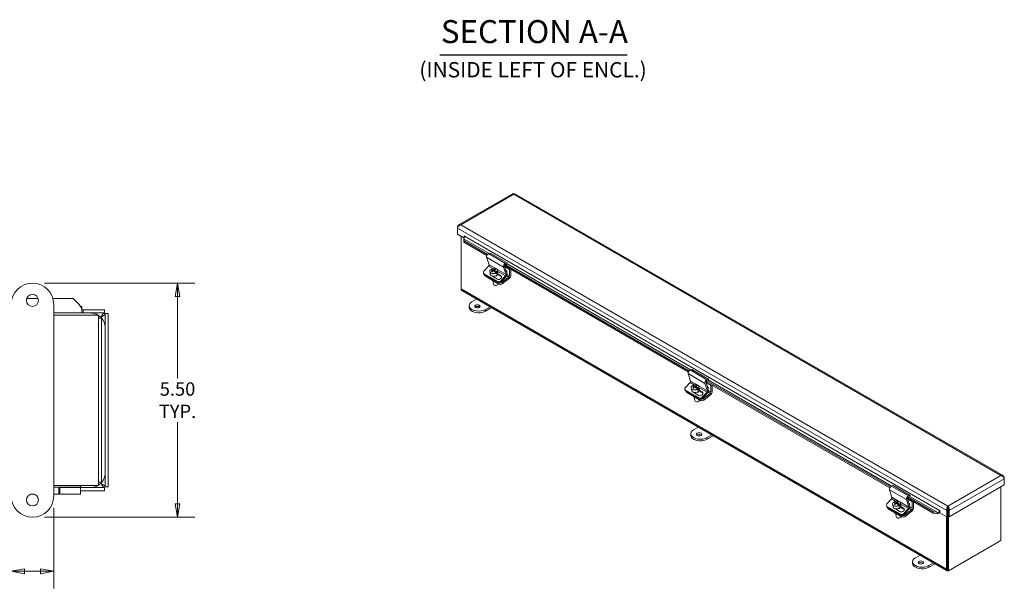
# Model space of a CAD drawing. Units: inches. Extents: x 2.4 to 73.7, y 1.8 to 45.2.
# Drawn here: x 49.9 to 73, y 9.2 to 22.6 of the extents above; entities that cross this region are included whole.
import ezdxf

# ---------------------------------------------------------------- set-up
doc = ezdxf.new("R2010")
doc.units = ezdxf.units.IN
doc.header["$LTSCALE"] = 4.5
doc.header["$MEASUREMENT"] = 0
doc.layers.get('0').update_dxf_attribs({"lineweight": 0})
for name, color, linetype, lineweight in [('Dimension (ANSI)', 7, 'Continuous', 5), ('Symbol (ANSI)', 7, 'Continuous', 5), ('Visible (ANSI)', 7, 'Continuous', 5), ('Visible Narrow (ANSI)', 7, 'Continuous', 5)]:
    doc.layers.add(name, color=color, linetype=linetype, lineweight=lineweight)
doc.styles.add('TAHOMA', font='tahoma.ttf')
doc.styles.add('Text Style168', font='tahoma.ttf')
doc.styles.add('Text Style40', font='tahoma.ttf')
doc.dimstyles.new('DIMENSIONS (WEIGMANN)', dxfattribs={"dimscale": 4.5, "dimtxt": 0.07, "dimasz": 0.07, "dimexe": 0.09, "dimexo": 0.0625, "dimgap": 0.02, "dimtad": 0, "dimtih": 1, "dimtoh": 1, "dimrnd": 1e-08, "dimzin": 0, "dimdsep": 46, "dimtxsty": 'TAHOMA', "dimblk": 'Filled-1', "dimcen": 0.09, "dimdle": 0.393701, "dimclrd": 256, "dimclre": 256, "dimclrt": 256, "dimadec": 0, "dimazin": 0, "dimtfac": 0.928571, "dimtofl": 0, "dimtmove": 0, "dimatfit": 3, "dimfxl": 1, "dimtolj": 1, "dimtzin": 0, "dimlwd": -1, "dimlwe": -1, "dimarcsym": 0})

# ---------------------------------------------------------------- blocks, each defined once
blk = doc.blocks.new('Filled-1')
at = {"color": 0}
for p, q in [((0, 0), (-1, 0.179)), ((-1, 0.179), (-1, -0.179)), ((-1, 0), (0, 0)), ((-1, -0.179), (0, 0))]:
    blk.add_line(p, q, dxfattribs=at)
at = {"color": 0, "flags": 128}
blk.add_lwpolyline([(-1, -0.179), (0, 0), (-1, 0.179), (-1, -0.179)], dxfattribs=at)
at = {"color": 0}
blk.add_solid([(-1, -0.179), (0, 0), (-1, 0.179), (-1, -0.179)], dxfattribs=at)
blk = doc.blocks.new('*D28')
at = {"layer": 'Defpoints', "color": 0, "transparency": 16777216}
for p in [(50.178, 16.452), (50.178, 10.952), (53.587, 10.952)]:
    blk.add_point(p, dxfattribs=at)
at = {"layer": 'Dimension (ANSI)', "transparency": 16777216}
for p, q in [((50.459, 16.452), (53.992, 16.452)), ((53.587, 16.137), (53.587, 14.215)), ((53.587, 11.267), (53.587, 13.188)), ((50.459, 10.952), (53.992, 10.952))]:
    blk.add_line(p, q, dxfattribs=at)
at = {"layer": 'Dimension (ANSI)', "transparency": 16777216, "xscale": 0.3150000013411045, "yscale": 0.3150000013411045, "zscale": 0.3150000013411045}
for p, rotation in [((53.587, 16.452), 90), ((53.587, 10.952), 270)]:
    blk.add_blockref('Filled-1', p, dxfattribs=dict(at, rotation=rotation))
at = {"layer": 'Dimension (ANSI)', "transparency": 16777216, "insert": (53.587, 13.702), "char_height": 0.315, "attachment_point": 5, "style": 'TAHOMA'}
blk.add_mtext('\\A1;\\fTahoma|b0|i0;\\H0.3150;5.50\\P\\fTahoma|b0|i0;\\H0.3150;TYP.', dxfattribs=at)
blk = doc.blocks.new('*D29')
at = {"layer": 'Defpoints', "color": 0, "transparency": 16777216}
for p in [(49.678, 11.452), (50.678, 11.452), (50.678, 9.682)]:
    blk.add_point(p, dxfattribs=at)
at = {"layer": 'Dimension (ANSI)', "transparency": 16777216}
for p, q in [((49.678, 11.17), (49.678, 9.277)), ((50.678, 11.17), (50.678, 9.277)), ((49.678, 9.682), (49.26, 9.682)), ((50.363, 9.682), (49.993, 9.682))]:
    blk.add_line(p, q, dxfattribs=at)
at = {"layer": 'Dimension (ANSI)', "transparency": 16777216, "xscale": 0.3150000013411045, "yscale": 0.3150000013411045, "zscale": 0.3150000013411045, "rotation": 180}
blk.add_blockref('Filled-1', (49.678, 9.682), dxfattribs=at)
at = {"layer": 'Dimension (ANSI)', "transparency": 16777216, "xscale": 0.3150000013411045, "yscale": 0.3150000013411045, "zscale": 0.3150000013411045}
blk.add_blockref('Filled-1', (50.678, 9.682), dxfattribs=at)
at = {"layer": 'Dimension (ANSI)', "transparency": 16777216, "insert": (48.753, 9.682), "char_height": 0.315, "attachment_point": 5, "style": 'TAHOMA'}
blk.add_mtext('\\A1;\\fTahoma|b0|i0;\\H0.3150;1.00\\P\\fTahoma|b0|i0;\\H0.3150;TYP.', dxfattribs=at)

msp = doc.modelspace()

# ---------------------------------------------------------------- linework, layer by layer
at = {"layer": 'Symbol (ANSI)', "lineweight": 30}
msp.add_line((59.7474, 21.8141), (64.1549, 21.8141), dxfattribs=at)
at = {"layer": 'Visible (ANSI)'}
for p, q in [((61.4645, 18.5538), (60.1934, 17.82)), ((72.9878, 11.9297), (61.5145, 18.5538)), ((60.1774, 17.771), (60.1651, 17.7781)), ((60.1651, 17.7781), (60.1651, 17.7458)), ((60.1651, 17.6006), (60.1651, 17.7458)), ((60.3163, 17.5133), (60.1651, 17.6006)), ((60.2499, 16.3161), (60.2499, 17.5516)), ((60.3179, 17.48), (60.3152, 17.4602)), ((60.3158, 17.4174), (60.3152, 17.4602)), ((60.3199, 17.4466), (60.3158, 17.4174)), ((60.3158, 17.4174), (60.8566, 17.1052)), ((60.3192, 17.4893), (60.3179, 17.48)), ((60.3192, 17.4893), (60.3199, 17.4466)), ((60.3199, 17.4466), (60.8714, 17.1282)), ((60.3242, 17.5237), (60.3242, 17.5608)), ((60.9373, 17.1601), (60.8974, 17.1469)), ((60.9373, 17.1601), (61.335, 16.9305)), ((60.8509, 17.0605), (60.9097, 16.8855)), ((61.2951, 16.9173), (61.335, 16.9305)), ((61.33, 16.9007), (61.2966, 16.8896)), ((61.335, 16.9305), (61.33, 16.9007)), ((60.7774, 16.6866), (60.7867, 16.6666)), ((60.8984, 16.8506), (60.7886, 16.7333)), ((60.7918, 16.6713), (61.11, 16.4876)), ((60.9256, 16.7232), (60.936, 16.6614)), ((60.9677, 16.7636), (60.9642, 16.7846)), ((60.9685, 16.7632), (60.9677, 16.7636)), ((60.9936, 16.7531), (60.9972, 16.7319)), ((61.0066, 16.7412), (60.9944, 16.7482)), ((61.0233, 16.7343), (61.0171, 16.7714)), ((61.0365, 16.7412), (61.0256, 16.7326)), ((61.033, 16.7622), (61.0397, 16.7221)), ((61.0958, 16.6897), (61.0397, 16.7221)), ((61.0456, 16.7864), (61.0482, 16.7712)), ((61.0723, 16.6713), (61.0688, 16.6923)), ((61.0923, 16.7106), (61.0958, 16.6897)), ((61.1074, 16.7537), (61.1178, 16.6918)), ((61.1154, 16.669), (61.1824, 16.6303)), ((61.3074, 16.6559), (61.2486, 16.8309)), ((61.2734, 16.8464), (61.3312, 16.6743)), ((61.2743, 16.864), (65.5898, 14.3725)), ((61.2752, 16.841), (61.3862, 16.7769)), ((61.2903, 16.8863), (65.6046, 14.3955)), ((61.3862, 16.7769), (61.4057, 16.7882)), ((61.3862, 16.6277), (61.3862, 16.7769)), ((61.4196, 16.7801), (61.4196, 16.6341)), ((60.8011, 16.6513), (61.1193, 16.4676)), ((60.8053, 16.6358), (60.8029, 16.6503)), ((60.8216, 16.6145), (61.1398, 16.4308)), ((61.1045, 16.5471), (60.9902, 16.6131)), ((60.9982, 16.5071), (61.0115, 16.4281)), ((61.0904, 16.6377), (61.094, 16.6162)), ((61.1917, 16.6103), (61.1096, 16.6577)), ((61.1863, 16.5037), (61.2962, 16.621)), ((61.3087, 16.6044), (61.1957, 16.4837)), ((61.213, 16.473), (61.3697, 16.5954)), ((61.3865, 16.5694), (61.2188, 16.4384)), ((71.6736, 9.6951), (60.2656, 16.2815)), ((61.0534, 16.3992), (61.0483, 16.3999)), ((61.0922, 16.4057), (61.0968, 16.408)), ((50.0442, 16.0888), (50.3117, 16.0888)), ((50.6588, 16.0888), (51.1347, 16.0888)), ((51.277, 15.9487), (51.1347, 16.0888)), ((60.5048, 16.0154), (60.6156, 16.0794)), ((50.678, 15.9516), (50.678, 11.4516)), ((51.3402, 15.7518), (50.678, 15.7518)), ((51.3402, 15.8862), (51.3402, 15.8598)), ((51.3402, 15.7518), (51.3402, 15.8598)), ((51.3402, 15.8258), (51.3714, 15.8258)), ((51.3714, 15.7518), (51.3402, 15.7518)), ((51.8714, 15.8258), (51.3714, 15.8258)), ((51.3714, 15.8258), (51.3714, 15.7518)), ((51.8714, 15.7518), (51.3714, 15.7518)), ((51.8714, 15.7518), (51.8714, 15.8258)), ((51.8852, 11.6636), (51.8852, 15.738)), ((51.8852, 15.738), (51.9592, 15.738)), ((51.9592, 11.6636), (51.9592, 15.738)), ((60.4389, 15.8853), (60.4389, 15.9236)), ((60.9338, 15.8957), (60.823, 15.8317)), ((60.823, 15.7935), (60.9669, 15.8766)), ((50.678, 15.7016), (51.729, 15.7016)), ((51.729, 15.5338), (51.729, 15.7016)), ((51.803, 15.6276), (51.729, 15.6276)), ((51.729, 11.8693), (51.729, 15.5338)), ((51.803, 15.6276), (51.803, 11.7756)), ((65.6704, 14.4274), (65.6306, 14.4142)), ((65.6704, 14.4274), (66.0682, 14.1978)), ((65.6316, 14.1179), (65.5218, 14.0006)), ((65.5841, 14.3278), (65.6429, 14.1528)), ((66.0075, 14.1313), (70.3229, 11.6398)), ((66.0235, 14.1536), (70.3378, 11.6628)), ((66.0283, 14.1846), (66.0682, 14.1978)), ((66.0632, 14.168), (66.0298, 14.1569)), ((66.0682, 14.1978), (66.0632, 14.168)), ((65.5106, 13.9539), (65.5199, 13.9339)), ((65.525, 13.9386), (65.8432, 13.7549)), ((65.5343, 13.9186), (65.8525, 13.7349)), ((65.5385, 13.9031), (65.5361, 13.9176)), ((65.6588, 13.9905), (65.6692, 13.9286)), ((65.7009, 14.0309), (65.6974, 14.0519)), ((65.7017, 14.0305), (65.7009, 14.0309)), ((65.7268, 14.0204), (65.7303, 13.9992)), ((65.7398, 14.0085), (65.7276, 14.0155)), ((65.7565, 14.0016), (65.7503, 14.0387)), ((65.7697, 14.0085), (65.7588, 13.9999)), ((65.7662, 14.0295), (65.7729, 13.9894)), ((65.829, 13.957), (65.7729, 13.9894)), ((65.7788, 14.0536), (65.7813, 14.0385)), ((65.8055, 13.9386), (65.802, 13.9596)), ((65.8236, 13.905), (65.8272, 13.8835)), ((65.8255, 13.9779), (65.829, 13.957)), ((65.8406, 14.0209), (65.851, 13.9591)), ((65.9249, 13.8776), (65.8428, 13.925)), ((65.8486, 13.9363), (65.9156, 13.8976)), ((65.9195, 13.771), (66.0294, 13.8882)), ((66.0406, 13.9232), (65.9818, 14.0981)), ((66.0066, 14.1137), (66.0644, 13.9416)), ((66.0084, 14.1083), (66.1194, 14.0442)), ((66.1194, 14.0442), (66.1389, 14.0555)), ((66.1194, 13.895), (66.1194, 14.0442)), ((66.1528, 14.0474), (66.1528, 13.9014)), ((65.5548, 13.8818), (65.873, 13.698)), ((65.8376, 13.8144), (65.7234, 13.8804)), ((65.7314, 13.7744), (65.7447, 13.6954)), ((65.7866, 13.6665), (65.7815, 13.6672)), ((65.8254, 13.6729), (65.83, 13.6753)), ((66.0419, 13.8717), (65.9289, 13.751)), ((65.9462, 13.7403), (66.1029, 13.8627)), ((66.1197, 13.8367), (65.952, 13.7057)), ((65.7153, 13.0071), (65.8261, 13.0711)), ((65.6494, 12.8771), (65.6494, 12.9153)), ((66.1443, 12.8874), (66.0335, 12.8234)), ((66.0335, 12.7852), (66.1774, 12.8683)), ((51.729, 11.7016), (51.729, 11.8693)), ((73.0039, 11.8808), (73.0161, 11.8878)), ((73.0161, 11.8556), (73.0161, 11.8878)), ((73.0161, 11.8556), (73.0161, 11.7104)), ((51.729, 11.7016), (50.678, 11.7016)), ((50.678, 11.6598), (51.303, 11.6598)), ((50.678, 11.6586), (50.818, 11.6586)), ((50.7955, 11.6586), (50.7955, 11.4916)), ((50.818, 11.6498), (50.7955, 11.6498)), ((50.7955, 11.6416), (50.818, 11.6416)), ((50.818, 11.6586), (50.818, 11.6547)), ((50.818, 11.4916), (50.818, 11.6547)), ((50.818, 11.6547), (51.303, 11.6547)), ((51.303, 11.6598), (51.303, 11.7016)), ((51.303, 11.6547), (51.303, 11.6598)), ((51.303, 11.6547), (51.303, 11.4916)), ((51.303, 11.6498), (51.8714, 11.6498)), ((51.303, 11.5758), (51.8714, 11.5758)), ((51.803, 11.7756), (51.729, 11.7756)), ((51.8714, 11.6498), (51.8714, 11.5758)), ((51.8852, 11.6636), (51.9592, 11.6636)), ((70.3173, 11.5951), (70.3761, 11.4201)), ((70.4036, 11.6947), (70.3638, 11.6815)), ((70.4036, 11.6947), (70.8014, 11.4651)), ((73.0161, 11.7104), (71.7197, 10.9618)), ((72.9308, 10.4028), (72.9308, 11.6611)), ((50.1346, 11.4916), (50.2214, 11.4916)), ((50.7955, 11.4916), (50.678, 11.4916)), ((50.7955, 11.5416), (50.818, 11.5416)), ((50.818, 11.4916), (51.303, 11.4916)), ((70.3648, 11.3852), (70.255, 11.2679)), ((70.7738, 11.1905), (70.715, 11.3654)), ((70.7398, 11.381), (70.7976, 11.2089)), ((70.7407, 11.3986), (71.3457, 11.0493)), ((70.7416, 11.3756), (70.8526, 11.3115)), ((70.7567, 11.4209), (71.3498, 11.0785)), ((70.7615, 11.4518), (70.8014, 11.4651)), ((70.7964, 11.4353), (70.763, 11.4242)), ((70.8014, 11.4651), (70.7964, 11.4353)), ((70.2438, 11.2212), (70.2531, 11.2012)), ((70.2582, 11.2059), (70.5763, 11.0222)), ((70.2675, 11.1859), (70.5857, 11.0022)), ((70.2717, 11.1703), (70.2693, 11.1848)), ((70.288, 11.149), (70.6062, 10.9653)), ((70.392, 11.2578), (70.4024, 11.1959)), ((70.4341, 11.2982), (70.4306, 11.3192)), ((70.4349, 11.2978), (70.4341, 11.2982)), ((70.5708, 11.0817), (70.4566, 11.1477)), ((70.46, 11.2877), (70.4635, 11.2664)), ((70.473, 11.2758), (70.4608, 11.2828)), ((70.4897, 11.2689), (70.4835, 11.306)), ((70.5029, 11.2758), (70.492, 11.2672)), ((70.4994, 11.2968), (70.5061, 11.2566)), ((70.5622, 11.2243), (70.5061, 11.2566)), ((70.512, 11.3209), (70.5145, 11.3057)), ((70.5387, 11.2059), (70.5352, 11.2269)), ((70.5568, 11.1723), (70.5604, 11.1508)), ((70.5587, 11.2452), (70.5622, 11.2243)), ((70.5738, 11.2882), (70.5842, 11.2264)), ((70.6581, 11.1449), (70.576, 11.1923)), ((70.5818, 11.2036), (70.6488, 11.1649)), ((70.6527, 11.0383), (70.7626, 11.1555)), ((70.7751, 11.139), (70.6621, 11.0183)), ((70.6794, 11.0076), (70.8361, 11.13)), ((70.8526, 11.3115), (70.8721, 11.3227)), ((70.8526, 11.1623), (70.8526, 11.3115)), ((70.886, 11.3147), (70.886, 11.1687)), ((71.6873, 11.1207), (71.6638, 11.1071)), ((71.6638, 11.1071), (71.6638, 10.9618)), ((71.6997, 11.1346), (71.6855, 11.1264)), ((71.6961, 11.1157), (71.6873, 11.1208)), ((71.6873, 11.1207), (71.6873, 10.9754)), ((71.6917, 11.187), (71.6917, 11.2142)), ((71.6961, 11.1207), (71.6961, 10.9754)), ((71.6961, 11.1207), (71.7197, 11.1071)), ((71.7197, 10.9618), (71.7197, 11.1071)), ((70.4646, 11.0417), (70.4779, 10.9627)), ((70.5198, 10.9337), (70.5147, 10.9345)), ((70.5586, 10.9402), (70.5631, 10.9426)), ((70.8529, 11.1039), (70.6852, 10.973)), ((71.3457, 11.0493), (71.3498, 11.0785)), ((71.4355, 11.0399), (71.3457, 11.0493)), ((71.3498, 11.0785), (71.4396, 11.069)), ((71.4355, 11.0399), (71.4383, 11.0597)), ((71.4383, 11.0597), (71.4396, 11.069)), ((71.4755, 11.0682), (71.4839, 11.0477)), ((71.5047, 11.1058), (71.5047, 11.0537)), ((71.6638, 10.9618), (71.5047, 11.0537)), ((71.658, 10.9652), (71.658, 9.7296)), ((71.6873, 10.9754), (71.6638, 10.9618)), ((71.6815, 10.9721), (71.6815, 9.7432)), ((71.6815, 10.9721), (71.6815, 9.7088)), ((71.6961, 10.9754), (71.7197, 10.9618)), ((71.7051, 10.9703), (71.7051, 9.6952)), ((71.7051, 9.6952), (72.9308, 10.4028)), ((70.9258, 9.9989), (71.0366, 10.0628)), ((70.8599, 9.8688), (70.8599, 9.907)), ((71.3548, 9.8791), (71.244, 9.8151)), ((71.244, 9.7769), (71.3879, 9.86)), ((71.7051, 9.6952), (71.6815, 9.7088))]:
    msp.add_line(p, q, dxfattribs=at)
for centre in [(50.178, 16.0453), (50.178, 11.3578)]:
    msp.add_circle(centre, 0.1406, dxfattribs=at)
for centre, radius, start, end in [((50.178, 15.9516), 0.5, 0, 180), ((51.5407, 15.4073), 0.3445, 58.68046, 85.34581), ((51.5407, 15.4073), 0.3445, 4.65419, 56.87659), ((51.5407, 11.9943), 0.3445, 303.12341, 355.34581), ((51.5407, 11.9943), 0.3445, 274.65419, 301.82777), ((50.178, 11.4516), 0.5, 180, 0)]:
    msp.add_arc(centre, radius, start, end, dxfattribs=at)
for centre, major_axis, ratio, start_param, end_param in [((60.3043, 17.5379), (0.0211, 0.0365), 0.5773503, 4.2908818, 5.4977871), ((60.3292, 17.558), (-0.00352, 0.00609), 0.5773503, 3.9269908, 7.0685835), ((60.889, 17.0968), (-0.0283, -0.0491), 0.5773503, 3.7175513, 5.8119464), ((61.2868, 16.8672), (0.0283, 0.0491), 0.5773503, 0.5759587, 2.6703538), ((60.8284, 16.7104), (-0.051, -0.0238), 0.7570424, 5.1995709, 6.7703672), ((60.8377, 16.6904), (-0.051, -0.0238), 0.7570424, 0, 0.4871819), ((60.8906, 16.8674), (-0.0142, -0.0246), 0.5773503, 1.1868239, 2.6703538), ((61.0165, 16.7384), (-0.0909, -0.0152), 0.6688348, 5.5780678, 8.35132), ((61.0269, 16.6766), (0.0909, 0.0152), 0.6688348, 3.1415927, 6.2831853), ((61.0221, 16.6259), (-0.1031, 0.132), 0.4683232, 5.4917047, 5.995767), ((61.0165, 16.7384), (0.0909, 0.0152), 0.6688348, 5.5780678, 8.35132), ((61.0456, 16.6443), (-0.1031, 0.132), 0.4683232, 5.4917047, 5.995767), ((61.0259, 16.6397), (0.084, 0.1455), 0.5773503, 1.0605389, 1.3013177), ((60.9947, 16.6045), (-0.0977, 0.1251), 0.4683232, 5.3535666, 5.4954472), ((61.02, 16.7175), (0.0909, 0.0152), 0.6688348, 2.0681347, 2.0719437), ((61.0418, 16.6305), (-0.084, -0.1455), 0.5773503, 4.2021316, 4.4429103), ((61.0221, 16.6259), (-0.1031, 0.132), 0.4683232, 4.8532468, 5.3573091), ((61.0259, 16.6397), (0.084, 0.1455), 0.5773503, 0.6185445, 0.8593233), ((61.0418, 16.6305), (-0.084, -0.1455), 0.5773503, 3.7601372, 4.0009159), ((61.0456, 16.6443), (0.1031, -0.132), 0.4683232, 1.7116542, 2.2157165), ((61.073, 16.6657), (0.0977, -0.1251), 0.4683232, 2.2119739, 2.3538545), ((61.02, 16.7175), (-0.0909, -0.0152), 0.6688348, 2.0681347, 2.4364752), ((61.2924, 16.8645), (-0.0142, -0.0246), 0.5773503, 3.7175513, 5.8119464), ((61.3067, 16.731), (0.0124, -0.0214), 0.5773503, 0.0205849, 2.447372), ((61.2931, 16.638), (-0.0283, -0.0491), 0.5773503, 1.1868239, 2.6703538), ((60.8608, 16.6451), (-0.0555, -0.0093), 0.6688348, 0, 0.6815086), ((61.0478, 16.5515), (-0.0763, -0.0128), 0.6688348, 0.2885004, 1.0745168), ((61.0292, 16.6547), (-0.0542, -0.0253), 0.7570424, 0.3132808, 0.4871819), ((61.0669, 16.4374), (0.0555, 0.0093), 0.6688348, 3.1415927, 6.1236156), ((61.1434, 16.5887), (0.0542, 0.0253), 0.7570424, 3.6287746, 6.7703672), ((61.1466, 16.5267), (-0.051, -0.0238), 0.7570424, 0.4871819, 2.0579782), ((61.1559, 16.5067), (0.051, 0.0238), 0.7570424, 3.6287746, 5.1995709), ((61.179, 16.4613), (0.0555, 0.0093), 0.6688348, 3.8231013, 5.3938976), ((61.1732, 16.496), (-0.0555, -0.0093), 0.6688348, 0.8853165, 2.2523049), ((61.1527, 16.5687), (0.0542, 0.0253), 0.7570424, 0.2458092, 0.4871819), ((61.2883, 16.6377), (0.0142, 0.0246), 0.5773503, 4.3284165, 5.8119464), ((61.3662, 16.6162), (0.0142, 0.0246), 0.5773503, 4.1015237, 5.4977871), ((61.3795, 16.6109), (-0.0283, -0.0491), 0.5773503, 0.9599311, 2.3561945), ((60.3033, 16.3469), (-0.0377, -0.0654), 0.5773503, 5.4977871, 6.2831853), ((61.0683, 16.4291), (0.0444, 0.0074), 0.6688348, 4.2606373, 5.1641407), ((60.6639, 15.9236), (-0.225, 0), 0.5773503, 5.4977871, 8.6393798), ((60.6639, 15.8853), (-0.225, 0), 0.5773503, 0, 2.3561945), ((60.6341, 15.8681), (-0.0633, 0), 0.5773503, 3.6918947, 5.7328832), ((65.6222, 14.3641), (-0.0283, -0.0491), 0.5773503, 3.7175513, 5.8119464), ((65.6238, 14.1347), (-0.0142, -0.0246), 0.5773503, 1.1868239, 2.6703538), ((66.02, 14.1345), (0.0283, 0.0491), 0.5773503, 0.5759587, 2.6703538), ((66.0256, 14.1318), (-0.0142, -0.0246), 0.5773503, 3.7175513, 5.8119464), ((65.5616, 13.9777), (-0.051, -0.0238), 0.7570424, 5.1995709, 6.7703672), ((65.5709, 13.9577), (-0.051, -0.0238), 0.7570424, 0, 0.4871819), ((65.594, 13.9123), (-0.0555, -0.0093), 0.6688348, 0, 0.6815086), ((65.7497, 14.0057), (-0.0909, -0.0152), 0.6688348, 5.5780678, 8.35132), ((65.7601, 13.9439), (0.0909, 0.0152), 0.6688348, 3.1415927, 6.2831853), ((65.7553, 13.8932), (-0.1031, 0.132), 0.4683232, 5.4917047, 5.995767), ((65.7497, 14.0057), (0.0909, 0.0152), 0.6688348, 5.5780678, 8.35132), ((65.7788, 13.9116), (-0.1031, 0.132), 0.4683232, 5.4917047, 5.995767), ((65.7591, 13.907), (0.084, 0.1455), 0.5773503, 1.0605389, 1.3013177), ((65.7279, 13.8718), (-0.0977, 0.1251), 0.4683232, 5.3535666, 5.4954472), ((65.7532, 13.9848), (0.0909, 0.0152), 0.6688348, 2.0681347, 2.0719437), ((65.775, 13.8978), (-0.084, -0.1455), 0.5773503, 4.2021316, 4.4429103), ((65.7624, 13.922), (-0.0542, -0.0253), 0.7570424, 0.3132808, 0.4871819), ((65.7553, 13.8932), (-0.1031, 0.132), 0.4683232, 4.8532468, 5.3573091), ((65.7591, 13.907), (0.084, 0.1455), 0.5773503, 0.6185445, 0.8593233), ((65.775, 13.8978), (-0.084, -0.1455), 0.5773503, 3.7601372, 4.0009159), ((65.7788, 13.9116), (0.1031, -0.132), 0.4683232, 1.7116542, 2.2157165), ((65.8062, 13.933), (0.0977, -0.1251), 0.4683232, 2.2119739, 2.3538545), ((65.7532, 13.9848), (-0.0909, -0.0152), 0.6688348, 2.0681347, 2.4364752), ((65.8766, 13.856), (0.0542, 0.0253), 0.7570424, 3.6287746, 6.7703672), ((66.0215, 13.905), (0.0142, 0.0246), 0.5773503, 4.3284165, 5.8119464), ((66.0399, 13.9983), (0.0124, -0.0214), 0.5773503, 0.0205849, 2.447372), ((66.0263, 13.9053), (-0.0283, -0.0491), 0.5773503, 1.1868239, 2.6703538), ((66.0994, 13.8835), (0.0142, 0.0246), 0.5773503, 4.1015237, 5.4977871), ((66.1127, 13.8782), (-0.0283, -0.0491), 0.5773503, 0.9599311, 2.3561945), ((65.781, 13.8188), (-0.0763, -0.0128), 0.6688348, 0.2885004, 1.0745168), ((65.8001, 13.7047), (0.0555, 0.0093), 0.6688348, 3.1415927, 6.1236156), ((65.8015, 13.6964), (0.0444, 0.0074), 0.6688348, 4.2606373, 5.1641407), ((65.8798, 13.794), (-0.051, -0.0238), 0.7570424, 0.4871819, 2.0579782), ((65.8891, 13.774), (0.051, 0.0238), 0.7570424, 3.6287746, 5.1995709), ((65.9122, 13.7286), (0.0555, 0.0093), 0.6688348, 3.8231013, 5.3938976), ((65.9064, 13.7633), (-0.0555, -0.0093), 0.6688348, 0.8853165, 2.2523049), ((65.8859, 13.836), (0.0542, 0.0253), 0.7570424, 0.2458092, 0.4871819), ((65.8744, 12.9153), (-0.225, 0), 0.5773503, 5.4977871, 8.6393798), ((65.8744, 12.8771), (-0.225, 0), 0.5773503, 0, 2.3561945), ((65.8446, 12.8598), (-0.0633, 0), 0.5773503, 3.6918947, 5.7328832), ((70.3554, 11.6314), (-0.0283, -0.0491), 0.5773503, 3.7175513, 5.8119464), ((70.357, 11.402), (-0.0142, -0.0246), 0.5773503, 1.1868239, 2.6703538), ((70.4829, 11.273), (0.0909, 0.0152), 0.6688348, 5.5780678, 8.35132), ((70.7532, 11.4017), (0.0283, 0.0491), 0.5773503, 0.5759587, 2.6703538), ((70.7588, 11.3991), (-0.0142, -0.0246), 0.5773503, 3.7175513, 5.8119464), ((70.2948, 11.245), (-0.051, -0.0238), 0.7570424, 5.1995709, 6.7703672), ((70.3041, 11.225), (-0.051, -0.0238), 0.7570424, 0, 0.4871819), ((70.3272, 11.1796), (-0.0555, -0.0093), 0.6688348, 0, 0.6815086), ((70.4829, 11.273), (-0.0909, -0.0152), 0.6688348, 5.5780678, 8.35132), ((70.4933, 11.2111), (0.0909, 0.0152), 0.6688348, 3.1415927, 6.2831853), ((70.4885, 11.1605), (-0.1031, 0.132), 0.4683232, 5.4917047, 5.995767), ((70.512, 11.1789), (-0.1031, 0.132), 0.4683232, 5.4917047, 5.995767), ((70.4923, 11.1743), (0.084, 0.1455), 0.5773503, 1.0605389, 1.3013177), ((70.4611, 11.1391), (-0.0977, 0.1251), 0.4683232, 5.3535666, 5.4954472), ((70.4864, 11.2521), (0.0909, 0.0152), 0.6688348, 2.0681347, 2.0719437), ((70.5082, 11.1651), (-0.084, -0.1455), 0.5773503, 4.2021316, 4.4429103), ((70.4956, 11.1893), (-0.0542, -0.0253), 0.7570424, 0.3132808, 0.4871819), ((70.4885, 11.1605), (-0.1031, 0.132), 0.4683232, 4.8532468, 5.3573091), ((70.4923, 11.1743), (0.084, 0.1455), 0.5773503, 0.6185445, 0.8593233), ((70.5082, 11.1651), (-0.084, -0.1455), 0.5773503, 3.7601372, 4.0009159), ((70.512, 11.1789), (0.1031, -0.132), 0.4683232, 1.7116542, 2.2157165), ((70.5394, 11.2003), (0.0977, -0.1251), 0.4683232, 2.2119739, 2.3538545), ((70.4864, 11.2521), (-0.0909, -0.0152), 0.6688348, 2.0681347, 2.4364752), ((70.6098, 11.1233), (0.0542, 0.0253), 0.7570424, 3.6287746, 6.7703672), ((70.6191, 11.1033), (0.0542, 0.0253), 0.7570424, 0.2458092, 0.4871819), ((70.7547, 11.1723), (0.0142, 0.0246), 0.5773503, 4.3284165, 5.8119464), ((70.7731, 11.2655), (0.0124, -0.0214), 0.5773503, 0.0205849, 2.447372), ((70.7595, 11.1726), (-0.0283, -0.0491), 0.5773503, 1.1868239, 2.6703538), ((70.8326, 11.1507), (0.0142, 0.0246), 0.5773503, 4.1015237, 5.4977871), ((70.8459, 11.1455), (-0.0283, -0.0491), 0.5773503, 0.9599311, 2.3561945), ((71.4649, 11.0943), (0.0211, 0.0365), 0.5773503, 4.2908818, 5.4977871), ((71.4997, 11.1086), (-0.00352, 0.00609), 0.5773503, 3.9269908, 7.0685835), ((70.5142, 11.0861), (-0.0763, -0.0128), 0.6688348, 0.2885004, 1.0745168), ((70.5333, 10.9719), (0.0555, 0.0093), 0.6688348, 3.1415927, 6.1236156), ((70.5347, 10.9637), (0.0444, 0.0074), 0.6688348, 4.2606373, 5.1641407), ((70.613, 11.0612), (-0.051, -0.0238), 0.7570424, 0.4871819, 2.0579782), ((70.6223, 11.0413), (0.051, 0.0238), 0.7570424, 3.6287746, 5.1995709), ((70.6454, 10.9959), (0.0555, 0.0093), 0.6688348, 3.8231013, 5.3938976), ((70.6396, 11.0306), (-0.0555, -0.0093), 0.6688348, 0.8853165, 2.2523049), ((71.4649, 11.0943), (0.0377, 0.0654), 0.5773503, 4.2908818, 4.7677603), ((71.0849, 9.907), (-0.225, 0), 0.5773503, 5.4977871, 8.6393798), ((71.0849, 9.8688), (-0.225, 0), 0.5773503, 0, 2.3561945), ((71.0551, 9.8516), (-0.0633, 0), 0.5773503, 3.6918947, 5.7328832), ((71.7114, 9.7604), (-0.0377, -0.0654), 0.5773503, 5.4977871, 6.9425888)]:
    msp.add_ellipse(centre, major_axis=major_axis, ratio=ratio, start_param=start_param, end_param=end_param, dxfattribs=at)
for centre in [(60.6341, 15.9063), (65.8446, 12.8981), (71.0551, 9.8898)]:
    msp.add_ellipse(centre, major_axis=(0.0633, 0), ratio=0.5773503, dxfattribs=at)
for points, knots in [([(61.4645, 18.5538), (61.4659, 18.5546), (61.4674, 18.555), (61.4692, 18.555), (61.4747, 18.5549), (61.4821, 18.5507), (61.4895, 18.5427)], [0.78539816, 0.78539816, 0.78539816, 0.78539816, 0.97460143, 0.97460143, 0.97460143, 1.57079633, 1.57079633, 1.57079633, 1.57079633]), ([(60.2439, 17.8236), (60.2213, 17.8306), (60.199, 17.827), (60.184, 17.813), (60.1748, 17.8044), (60.1683, 17.7922), (60.1651, 17.7781)], [0, 0, 0, 0, 0.9746014, 0.9746014, 0.9746014, 1.5707963, 1.5707963, 1.5707963, 1.5707963]), ([(60.1651, 17.7458), (60.1704, 17.7628), (60.1847, 17.7848), (60.2043, 17.8012), (60.2163, 17.8113), (60.2301, 17.8193), (60.2439, 17.8236)], [0, 0, 0, 0, 0.9746014, 0.9746014, 0.9746014, 1.5707963, 1.5707963, 1.5707963, 1.5707963]), ([(60.3169, 17.4727), (60.3176, 17.4777), (60.318, 17.4833), (60.3178, 17.4937), (60.3173, 17.4986), (60.3165, 17.5034)], [0, 0, 0, 0, 0.1026146, 0.1026146, 0.18533531, 0.18533531, 0.18533531, 0.18533531]), ([(51.7915, 15.658), (51.8106, 15.6933), (51.8297, 15.7276), (51.8489, 15.7427), (51.8564, 15.7487), (51.8639, 15.7518), (51.8714, 15.7518)], [0, 0, 0, 0, 1.1271971, 1.1271971, 1.1271971, 1.5707963, 1.5707963, 1.5707963, 1.5707963]), ([(51.7915, 15.658), (51.8267, 15.6772), (51.861, 15.6963), (51.8762, 15.7154), (51.8821, 15.7229), (51.8852, 15.7305), (51.8852, 15.738)], [0, 0, 0, 0, 1.1271971, 1.1271971, 1.1271971, 1.5707963, 1.5707963, 1.5707963, 1.5707963]), ([(73.0161, 11.8878), (73.0109, 11.9109), (72.9966, 11.9284), (72.9769, 11.9344), (72.9649, 11.9381), (72.9511, 11.9376), (72.9373, 11.9334)], [0, 0, 0, 0, 0.9746014, 0.9746014, 0.9746014, 1.5707963, 1.5707963, 1.5707963, 1.5707963]), ([(72.9373, 11.9334), (72.9599, 11.9264), (72.9823, 11.9091), (72.9973, 11.8899), (73.0064, 11.8782), (73.0129, 11.866), (73.0161, 11.8556)], [0, 0, 0, 0, 0.9746014, 0.9746014, 0.9746014, 1.5707963, 1.5707963, 1.5707963, 1.5707963]), ([(51.7915, 11.7435), (51.8267, 11.7244), (51.861, 11.7053), (51.8762, 11.6862), (51.8821, 11.6786), (51.8852, 11.6711), (51.8852, 11.6636)], [0, 0, 0, 0, 1.1271971, 1.1271971, 1.1271971, 1.5707963, 1.5707963, 1.5707963, 1.5707963]), ([(51.7915, 11.7435), (51.8106, 11.7083), (51.8297, 11.674), (51.8489, 11.6589), (51.8564, 11.6529), (51.8639, 11.6498), (51.8714, 11.6498)], [0, 0, 0, 0, 1.1271971, 1.1271971, 1.1271971, 1.5707963, 1.5707963, 1.5707963, 1.5707963]), ([(71.6917, 11.2142), (71.6796, 11.2012), (71.6678, 11.1778), (71.6633, 11.1526), (71.6606, 11.1371), (71.6606, 11.1212), (71.6638, 11.1071)], [0, 0, 0, 0, 0.9746014, 0.9746014, 0.9746014, 1.5707963, 1.5707963, 1.5707963, 1.5707963]), ([(71.6917, 11.187), (71.6866, 11.177), (71.6818, 11.1592), (71.683, 11.1413), (71.6835, 11.1342), (71.6849, 11.1271), (71.6873, 11.1207)], [0, 0, 0, 0, 1.1271971, 1.1271971, 1.1271971, 1.5707963, 1.5707963, 1.5707963, 1.5707963]), ([(71.7197, 11.1071), (71.7249, 11.1301), (71.7211, 11.1581), (71.712, 11.1807), (71.7065, 11.1945), (71.6991, 11.2062), (71.6917, 11.2142)], [0, 0, 0, 0, 0.9746014, 0.9746014, 0.9746014, 1.5707963, 1.5707963, 1.5707963, 1.5707963]), ([(71.6917, 11.187), (71.6968, 11.177), (71.7017, 11.1592), (71.7004, 11.1413), (71.6999, 11.1342), (71.6985, 11.1271), (71.6961, 11.1207)], [0, 0, 0, 0, 1.1271971, 1.1271971, 1.1271971, 1.5707963, 1.5707963, 1.5707963, 1.5707963])]:
    msp.add_open_spline(points, degree=3, knots=knots, dxfattribs=at)
for points in [[(61.4895, 18.5427), (61.4992, 18.5533), (61.5088, 18.5569), (61.5145, 18.5538)], [(60.3149, 17.5118), (60.3166, 17.5029), (60.3178, 17.4952), (60.3192, 17.4893)], [(51.3402, 15.8598), (51.3191, 15.888), (51.298, 15.919), (51.277, 15.9487)], [(51.2975, 15.9195), (51.3117, 15.9082), (51.3259, 15.8968), (51.3402, 15.8862)], [(71.7002, 11.1387), (71.6976, 11.1386), (71.695, 11.1385), (71.6924, 11.1385)], [(71.4839, 11.0477), (71.4683, 11.0424), (71.4517, 11.0395), (71.4355, 11.0399)], [(71.4396, 11.069), (71.4516, 11.0671), (71.4638, 11.067), (71.4755, 11.0682)]]:
    msp.add_open_spline(points, degree=3, dxfattribs=at)
at = {"layer": 'Visible Narrow (ANSI)'}
for p, q in [((61.4895, 18.5427), (60.2439, 17.8236)), ((72.9373, 11.9334), (61.4895, 18.5427)), ((60.2439, 17.8236), (71.6917, 11.2142)), ((71.6638, 11.1071), (60.1651, 17.7458)), ((60.9069, 17.1501), (60.3192, 17.4893)), ((60.3242, 17.5608), (60.3292, 17.5637)), ((60.3341, 17.5551), (71.4947, 11.1115)), ((60.8974, 17.1469), (61.2951, 16.9173)), ((60.8509, 17.0605), (61.2486, 16.8309)), ((65.6401, 14.4174), (61.3308, 16.9053)), ((60.8011, 16.6513), (60.7918, 16.6713)), ((60.8984, 16.8506), (60.9927, 16.7962)), ((60.9097, 16.8855), (61.0664, 16.795)), ((61.0924, 16.7801), (61.3074, 16.6559)), ((61.1118, 16.7274), (61.2962, 16.621)), ((60.8216, 16.6145), (60.817, 16.6421)), ((61.11, 16.4876), (61.1193, 16.4676)), ((61.1346, 16.4622), (61.1398, 16.4308)), ((61.1824, 16.6303), (61.1917, 16.6103)), ((61.1957, 16.4837), (61.1863, 16.5037)), ((61.2188, 16.4384), (61.213, 16.473)), ((61.3221, 16.6228), (61.3697, 16.5954)), ((61.3331, 16.6584), (61.3862, 16.6277)), ((60.2499, 16.3161), (71.658, 9.7296)), ((60.823, 15.7935), (60.823, 15.8317)), ((65.6306, 14.4142), (66.0283, 14.1846)), ((65.5841, 14.3278), (65.9818, 14.0981)), ((65.6316, 14.1179), (65.7259, 14.0635)), ((65.6429, 14.1528), (65.7996, 14.0623)), ((70.3733, 11.6846), (66.064, 14.1726)), ((65.5343, 13.9186), (65.525, 13.9386)), ((65.5548, 13.8818), (65.5502, 13.9094)), ((65.8256, 14.0473), (66.0406, 13.9232)), ((65.845, 13.9947), (66.0294, 13.8882)), ((65.9156, 13.8976), (65.9249, 13.8776)), ((66.0553, 13.8901), (66.1029, 13.8627)), ((66.0663, 13.9257), (66.1194, 13.895)), ((65.8432, 13.7549), (65.8525, 13.7349)), ((65.8678, 13.7295), (65.873, 13.698)), ((65.9289, 13.751), (65.9195, 13.771)), ((65.952, 13.7057), (65.9462, 13.7403)), ((66.0335, 12.7852), (66.0335, 12.8234)), ((71.6917, 11.2142), (72.9373, 11.9334)), ((73.0161, 11.8556), (71.7197, 11.1071)), ((70.3173, 11.5951), (70.715, 11.3654)), ((70.3638, 11.6815), (70.7615, 11.4518)), ((70.3648, 11.3852), (70.459, 11.3308)), ((70.3761, 11.4201), (70.5328, 11.3296)), ((71.4396, 11.069), (70.7972, 11.4399)), ((70.2675, 11.1859), (70.2582, 11.2059)), ((70.288, 11.149), (70.2834, 11.1767)), ((70.5588, 11.3146), (70.7738, 11.1905)), ((70.5782, 11.262), (70.7626, 11.1555)), ((70.6488, 11.1649), (70.6581, 11.1449)), ((70.7885, 11.1574), (70.8361, 11.13)), ((70.7995, 11.193), (70.8526, 11.1623)), ((71.4947, 11.1115), (71.4997, 11.1144)), ((70.5763, 11.0222), (70.5857, 11.0022)), ((70.601, 10.9968), (70.6062, 10.9653)), ((70.6621, 11.0183), (70.6527, 11.0383)), ((70.6852, 10.973), (70.6794, 11.0076)), ((71.244, 9.7769), (71.244, 9.8151)), ((71.658, 9.7296), (71.6815, 9.7432))]:
    msp.add_line(p, q, dxfattribs=at)
for centre, major_axis, start_param, end_param in [((61.3146, 16.7356), (-0.0072, 0.0125), 5.9448701, 6.4036174), ((61.3146, 16.7356), (0.0072, -0.0125), 5.4891174, 6.6215005), ((61.3073, 16.7313), (0.0124, -0.0214), 6.2524294, 6.2574695), ((66.0478, 14.0029), (-0.0072, 0.0125), 5.9448701, 6.4036174), ((66.0478, 14.0029), (0.0072, -0.0125), 5.4891174, 6.6215005), ((66.0405, 13.9986), (0.0124, -0.0214), 6.2524294, 6.2574695), ((70.781, 11.2701), (-0.0072, 0.0125), 5.9448701, 6.4036174), ((70.781, 11.2701), (0.0072, -0.0125), 5.4891174, 6.6215005), ((70.7737, 11.2659), (0.0124, -0.0214), 6.2524294, 6.2574695), ((71.6917, 11.234), (-0.1496, 0), 1.5112294, 1.6303633)]:
    msp.add_ellipse(centre, major_axis=major_axis, ratio=0.5773503, start_param=start_param, end_param=end_param, dxfattribs=at)

# ---------------------------------------------------------------- texts
at = {"layer": 'Symbol (ANSI)', "attachment_point": 7}
for s, insert, char_height, style in [('SECTION A-A', (59.7751, 21.9242), 0.54, 'Text Style168'), ('(INSIDE LEFT OF ENCL.)', (59.2699, 21.174), 0.36, 'Text Style40')]:
    msp.add_mtext(s, dxfattribs=dict(at, insert=insert, char_height=char_height, style=style))

# ---------------------------------------------------------------- dimensions: what is measured, and where the dimension line sits
at = {"layer": 'Dimension (ANSI)'}
for base, p1, p2, angle, override, picture, middle in [((53.5867, 10.9516), (50.178, 16.4516), (50.178, 10.9516), 90, {"dimgap": 0.02, "dimdec": 2, "dimtol": 0, "dimlim": 0, "dimtp": 0, "dimtm": 0, "dimtdec": 2, "dimatfit": 1}, '*D28', (53.5867, 13.7016)), ((50.678, 9.6818), (49.678, 11.4516), (50.678, 11.4516), 180, {"dimgap": 0.02, "dimtih": 0, "dimtoh": 0, "dimdec": 2, "dimtol": 0, "dimlim": 0, "dimtp": 0, "dimtm": 0, "dimtdec": 2, "dimatfit": 2}, '*D29', (48.7534, 9.6818))]:
    dim = msp.add_linear_dim(base=base, p1=p1, p2=p2, angle=angle, text='\\fTahoma|b0|i0;\\H0.3150;<>\\P\\fTahoma|b0|i0;\\H0.3150;TYP.', dimstyle='DIMENSIONS (WEIGMANN)', override=override, dxfattribs=at)
    dim.commit()
    dim.dimension.update_dxf_attribs({"geometry": picture, "text_midpoint": middle, "dimtype": 160})

doc.saveas('drawing.dxf')
